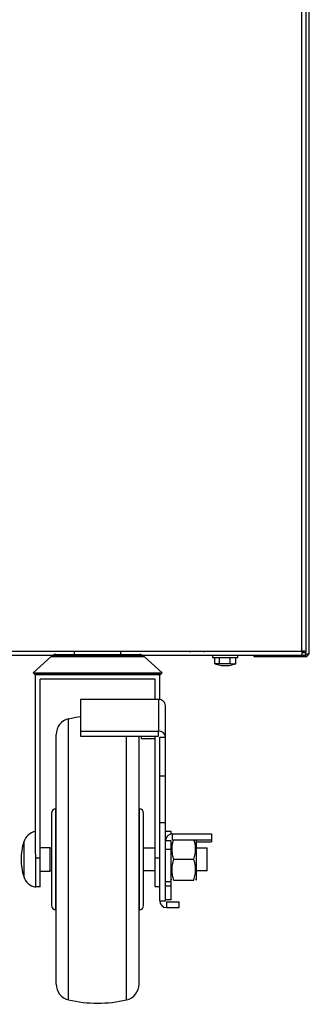
# Model space of a CAD drawing. Extents: x 51 to 234, y -270 to -7.
# Drawn here: x 104 to 113, y -130 to -100 of the extents above; entities that cross this region are included whole.
import ezdxf

# ---------------------------------------------------------------- set-up
doc = ezdxf.new("R2010")
doc.units = 0
doc.header["$MEASUREMENT"] = 0
doc.layers.add('Layer 1', color=7, linetype='Continuous')

# ---------------------------------------------------------------- blocks, each defined once
blk = doc.blocks.new('block 1993')
at = {"layer": 'Layer 1', "color": 7, "lineweight": 30, "true_color": 0xffffff}
blk.add_lwpolyline([(110.955, -119.379), (110.955, -119.311)], dxfattribs=at)
blk = doc.blocks.new('block 1994')
at = {"layer": 'Layer 1', "color": 7, "lineweight": 30, "true_color": 0xffffff}
blk.add_lwpolyline([(110.204, -119.311), (110.204, -119.379)], dxfattribs=at)
blk = doc.blocks.new('block 1995')
at = {"layer": 'Layer 1', "color": 7, "lineweight": 30, "true_color": 0xffffff}
blk.add_lwpolyline([(110.273, -119.566), (110.468, -119.618)], dxfattribs=at)
blk = doc.blocks.new('block 1996')
at = {"layer": 'Layer 1', "color": 7, "lineweight": 30, "true_color": 0xffffff}
blk.add_lwpolyline([(110.691, -119.618), (110.886, -119.566)], dxfattribs=at)
blk = doc.blocks.new('block 2135')
at = {"layer": 'Layer 1', "color": 7, "lineweight": 30, "true_color": 0xffffff}
blk.add_open_spline([(113.069, -119.259), (112.993, -119.287), (112.98, -119.288), (112.967, -119.288)], degree=3, dxfattribs=at)
blk = doc.blocks.new('block 2136')
at = {"layer": 'Layer 1', "color": 7, "lineweight": 30, "true_color": 0xffffff}
blk.add_lwpolyline([(113.069, -119.259), (113.069, -79.182)], dxfattribs=at)
blk = doc.blocks.new('block 2137')
at = {"layer": 'Layer 1', "color": 7, "lineweight": 30, "true_color": 0xffffff}
blk.add_lwpolyline([(112.967, -119.293), (112.967, -119.293)], dxfattribs=at)
blk = doc.blocks.new('block 2138')
at = {"layer": 'Layer 1', "color": 7, "lineweight": 30, "true_color": 0xffffff}
blk.add_open_spline([(112.967, -119.361), (113.068, -119.275), (113.069, -119.267), (113.069, -119.259)], degree=3, dxfattribs=at)
blk = doc.blocks.new('block 2139')
at = {"layer": 'Layer 1', "color": 7, "lineweight": 30, "true_color": 0xffffff}
blk.add_lwpolyline([(112.967, -119.361), (112.967, -119.293)], dxfattribs=at)
blk = doc.blocks.new('block 2140')
at = {"layer": 'Layer 1', "color": 7, "lineweight": 30, "true_color": 0xffffff}
blk.add_lwpolyline([(112.967, -119.361), (111.432, -119.361)], dxfattribs=at)
blk = doc.blocks.new('block 2141')
at = {"layer": 'Layer 1', "color": 7, "lineweight": 30, "true_color": 0xffffff}
blk.add_lwpolyline([(111.432, -119.361), (111.432, -119.311)], dxfattribs=at)
blk = doc.blocks.new('block 2144')
at = {"layer": 'Layer 1', "color": 7, "lineweight": 30, "true_color": 0xffffff}
blk.add_lwpolyline([(112.851, -119.195), (112.851, -80.544)], dxfattribs=at)
blk = doc.blocks.new('block 2145')
at = {"layer": 'Layer 1', "color": 7, "lineweight": 30, "true_color": 0xffffff}
blk.add_lwpolyline([(102.85, -119.195), (112.851, -119.195)], dxfattribs=at)
blk = doc.blocks.new('block 2146')
at = {"layer": 'Layer 1', "color": 7, "lineweight": 30, "true_color": 0xffffff}
blk.add_open_spline([(112.851, -119.195), (112.843, -119.288), (112.842, -119.297), (112.84, -119.302)], degree=3, dxfattribs=at)
blk = doc.blocks.new('block 2147')
at = {"layer": 'Layer 1', "color": 7, "lineweight": 30, "true_color": 0xffffff}
blk.add_lwpolyline([(102.865, -119.311), (112.837, -119.311)], dxfattribs=at)
blk = doc.blocks.new('block 2149')
at = {"layer": 'Layer 1', "color": 7, "lineweight": 30, "true_color": 0xffffff}
blk.add_lwpolyline([(112.967, -80.558), (112.967, -119.181)], dxfattribs=at)
blk = doc.blocks.new('block 2151')
at = {"layer": 'Layer 1', "color": 7, "lineweight": 30, "true_color": 0xffffff}
blk.add_open_spline([(112.967, -119.181), (112.881, -119.193), (112.866, -119.194), (112.851, -119.195)], degree=3, dxfattribs=at)
blk = doc.blocks.new('block 2167')
at = {"layer": 'Layer 1', "color": 7, "lineweight": 30, "true_color": 0xffffff}
blk.add_lwpolyline([(112.885, -119.222), (112.967, -119.222)], dxfattribs=at)
blk = doc.blocks.new('block 2168')
at = {"layer": 'Layer 1', "color": 7, "lineweight": 30, "true_color": 0xffffff}
blk.add_lwpolyline([(112.885, -119.192), (112.885, -119.222)], dxfattribs=at)
blk = doc.blocks.new('block 2169')
at = {"layer": 'Layer 1', "color": 7, "lineweight": 30, "true_color": 0xffffff}
blk.add_lwpolyline([(112.967, -119.181), (112.967, -119.222)], dxfattribs=at)
blk = doc.blocks.new('block 2170')
at = {"layer": 'Layer 1', "color": 7, "lineweight": 30, "true_color": 0xffffff}
blk.add_lwpolyline([(112.967, -119.311), (112.967, -119.229)], dxfattribs=at)
blk = doc.blocks.new('block 2171')
at = {"layer": 'Layer 1', "color": 7, "lineweight": 30, "true_color": 0xffffff}
blk.add_lwpolyline([(112.837, -119.229), (112.967, -119.229)], dxfattribs=at)
blk = doc.blocks.new('block 2172')
at = {"layer": 'Layer 1', "color": 7, "lineweight": 30, "true_color": 0xffffff}
blk.add_lwpolyline([(112.837, -119.311), (112.967, -119.311)], dxfattribs=at)
blk = doc.blocks.new('block 2254')
at = {"layer": 'Layer 1', "color": 7, "lineweight": 30, "true_color": 0xffffff}
blk.add_lwpolyline([(110.374, -119.379), (110.955, -119.379)], dxfattribs=at)
blk = doc.blocks.new('block 2255')
at = {"layer": 'Layer 1', "color": 7, "lineweight": 30, "true_color": 0xffffff}
blk.add_lwpolyline([(110.204, -119.379), (110.374, -119.379)], dxfattribs=at)
blk = doc.blocks.new('block 2256')
at = {"layer": 'Layer 1', "color": 7, "lineweight": 30, "true_color": 0xffffff}
blk.add_lwpolyline([(110.407, -119.563), (110.407, -119.379)], dxfattribs=at)
blk = doc.blocks.new('block 2257')
at = {"layer": 'Layer 1', "color": 7, "lineweight": 30, "true_color": 0xffffff}
blk.add_lwpolyline([(110.722, -119.563), (110.722, -119.379)], dxfattribs=at)
blk = doc.blocks.new('block 2258')
at = {"layer": 'Layer 1', "color": 7, "lineweight": 30, "true_color": 0xffffff}
blk.add_lwpolyline([(110.722, -119.563), (110.407, -119.563)], dxfattribs=at)
blk = doc.blocks.new('block 2259')
at = {"layer": 'Layer 1', "color": 7, "lineweight": 30, "true_color": 0xffffff}
blk.add_open_spline([(110.894, -119.563), (110.844, -119.57), (110.794, -119.577), (110.744, -119.568)], degree=3, dxfattribs=at)
blk = doc.blocks.new('block 2260')
at = {"layer": 'Layer 1', "color": 7, "lineweight": 30, "true_color": 0xffffff}
blk.add_lwpolyline([(110.885, -119.563), (110.894, -119.563)], dxfattribs=at)
blk = doc.blocks.new('block 2261')
at = {"layer": 'Layer 1', "color": 7, "lineweight": 30, "true_color": 0xffffff}
blk.add_lwpolyline([(110.407, -119.563), (110.265, -119.563)], dxfattribs=at)
blk = doc.blocks.new('block 2262')
at = {"layer": 'Layer 1', "color": 7, "lineweight": 30, "true_color": 0xffffff}
blk.add_lwpolyline([(110.518, -119.618), (110.691, -119.618)], dxfattribs=at)
blk = doc.blocks.new('block 2263')
at = {"layer": 'Layer 1', "color": 7, "lineweight": 30, "true_color": 0xffffff}
blk.add_lwpolyline([(110.468, -119.618), (110.518, -119.618)], dxfattribs=at)
blk = doc.blocks.new('block 2264')
at = {"layer": 'Layer 1', "color": 7, "lineweight": 30, "true_color": 0xffffff}
blk.add_lwpolyline([(110.894, -119.563), (110.894, -119.379)], dxfattribs=at)
blk = doc.blocks.new('block 2265')
at = {"layer": 'Layer 1', "color": 7, "lineweight": 30, "true_color": 0xffffff}
blk.add_lwpolyline([(110.265, -119.563), (110.265, -119.379)], dxfattribs=at)
blk = doc.blocks.new('block 2301')
at = {"layer": 'Layer 1', "color": 8, "lineweight": 30, "true_color": 0x808080}
blk.add_lwpolyline([(112.967, -119.229), (112.967, -119.222)], dxfattribs=at)
blk = doc.blocks.new('block 6261')
at = {"layer": 'Layer 1', "color": 7, "lineweight": 30, "true_color": 0xffffff}
blk.add_lwpolyline([(109.965, -119.225), (109.965, -119.211)], dxfattribs=at)
blk = doc.blocks.new('block 6262')
at = {"layer": 'Layer 1', "color": 7, "lineweight": 30, "true_color": 0xffffff}
blk.add_lwpolyline([(109.539, -119.225), (109.539, -119.211)], dxfattribs=at)
blk = doc.blocks.new('block 6263')
at = {"layer": 'Layer 1', "color": 7, "lineweight": 30, "true_color": 0xffffff}
blk.add_lwpolyline([(108.806, -124.524), (108.976, -124.524)], dxfattribs=at)
blk = doc.blocks.new('block 6264')
at = {"layer": 'Layer 1', "color": 7, "lineweight": 30, "true_color": 0xffffff}
blk.add_lwpolyline([(108.976, -126.559), (108.806, -126.559)], dxfattribs=at)
blk = doc.blocks.new('block 6265')
at = {"layer": 'Layer 1', "color": 7, "lineweight": 30, "true_color": 0xffffff}
blk.add_lwpolyline([(109.713, -125.946), (109.698, -125.971)], dxfattribs=at)
blk = doc.blocks.new('block 6266')
at = {"layer": 'Layer 1', "color": 7, "lineweight": 30, "true_color": 0xffffff}
blk.add_lwpolyline([(108.991, -125.971), (108.976, -125.946)], dxfattribs=at)
blk = doc.blocks.new('block 6267')
at = {"layer": 'Layer 1', "color": 7, "lineweight": 30, "true_color": 0xffffff}
blk.add_open_spline([(104.952, -124.529), (104.789, -124.566), (104.658, -124.686), (104.606, -124.844)], degree=3, dxfattribs=at)
blk = doc.blocks.new('block 6268')
at = {"layer": 'Layer 1', "color": 7, "lineweight": 30, "true_color": 0xffffff}
blk.add_open_spline([(104.606, -125.871), (104.658, -126.029), (104.789, -126.149), (104.952, -126.186)], degree=3, dxfattribs=at)
blk = doc.blocks.new('block 6269')
at = {"layer": 'Layer 1', "color": 7, "lineweight": 30, "true_color": 0xffffff}
blk.add_open_spline([(104.523, -125.357), (104.523, -125.532), (104.551, -125.705), (104.606, -125.871)], degree=3, dxfattribs=at)
blk = doc.blocks.new('block 6270')
at = {"layer": 'Layer 1', "color": 7, "lineweight": 30, "true_color": 0xffffff}
blk.add_open_spline([(104.606, -124.844), (104.551, -125.01), (104.523, -125.183), (104.523, -125.357)], degree=3, dxfattribs=at)
blk = doc.blocks.new('block 6271')
at = {"layer": 'Layer 1', "color": 7, "lineweight": 30, "true_color": 0xffffff}
blk.add_lwpolyline([(105.388, -125.016), (105.429, -125.016)], dxfattribs=at)
blk = doc.blocks.new('block 6272')
at = {"layer": 'Layer 1', "color": 7, "lineweight": 30, "true_color": 0xffffff}
blk.add_lwpolyline([(108.158, -125.016), (108.499, -125.016)], dxfattribs=at)
blk = doc.blocks.new('block 6273')
at = {"layer": 'Layer 1', "color": 7, "lineweight": 30, "true_color": 0xffffff}
blk.add_lwpolyline([(109.713, -125.016), (110.04, -125.016)], dxfattribs=at)
blk = doc.blocks.new('block 6274')
at = {"layer": 'Layer 1', "color": 7, "lineweight": 30, "true_color": 0xffffff}
blk.add_lwpolyline([(110.04, -125.699), (109.713, -125.699)], dxfattribs=at)
blk = doc.blocks.new('block 6275')
at = {"layer": 'Layer 1', "color": 7, "lineweight": 30, "true_color": 0xffffff}
blk.add_lwpolyline([(108.499, -125.699), (108.158, -125.699)], dxfattribs=at)
blk = doc.blocks.new('block 6276')
at = {"layer": 'Layer 1', "color": 7, "lineweight": 30, "true_color": 0xffffff}
blk.add_lwpolyline([(105.429, -125.699), (105.388, -125.699)], dxfattribs=at)
blk = doc.blocks.new('block 6277')
at = {"layer": 'Layer 1', "color": 7, "lineweight": 30, "true_color": 0xffffff}
blk.add_open_spline([(105.935, -129.522), (106.5, -129.654), (107.087, -129.654), (107.652, -129.522)], degree=3, dxfattribs=at)
blk = doc.blocks.new('block 6278')
at = {"layer": 'Layer 1', "color": 7, "lineweight": 30, "true_color": 0xffffff}
blk.add_lwpolyline([(105.935, -121.193), (106.147, -121.15), (106.282, -121.129)], dxfattribs=at)
blk = doc.blocks.new('block 6279')
at = {"layer": 'Layer 1', "color": 7, "lineweight": 30, "true_color": 0xffffff}
blk.add_open_spline([(105.565, -129.057), (105.565, -129.279), (105.718, -129.472), (105.935, -129.522)], degree=3, dxfattribs=at)
blk = doc.blocks.new('block 6280')
at = {"layer": 'Layer 1', "color": 7, "lineweight": 30, "true_color": 0xffffff}
blk.add_open_spline([(105.935, -121.193), (105.718, -121.243), (105.565, -121.436), (105.565, -121.658)], degree=3, dxfattribs=at)
blk = doc.blocks.new('block 6281')
at = {"layer": 'Layer 1', "color": 7, "lineweight": 30, "true_color": 0xffffff}
blk.add_open_spline([(107.652, -129.522), (107.868, -129.472), (108.021, -129.279), (108.021, -129.057)], degree=3, dxfattribs=at)
blk = doc.blocks.new('block 6282')
at = {"layer": 'Layer 1', "color": 7, "lineweight": 30, "true_color": 0xffffff}
blk.add_lwpolyline([(108.021, -123.858), (108.028, -123.859)], dxfattribs=at)
blk = doc.blocks.new('block 6283')
at = {"layer": 'Layer 1', "color": 7, "lineweight": 30, "true_color": 0xffffff}
blk.add_lwpolyline([(108.028, -126.856), (108.021, -126.857)], dxfattribs=at)
blk = doc.blocks.new('block 6284')
at = {"layer": 'Layer 1', "color": 7, "lineweight": 30, "true_color": 0xffffff}
blk.add_lwpolyline([(105.565, -126.857), (105.558, -126.856)], dxfattribs=at)
blk = doc.blocks.new('block 6285')
at = {"layer": 'Layer 1', "color": 7, "lineweight": 30, "true_color": 0xffffff}
blk.add_lwpolyline([(105.558, -123.859), (105.565, -123.858)], dxfattribs=at)
blk = doc.blocks.new('block 6286')
at = {"layer": 'Layer 1', "color": 7, "lineweight": 30, "true_color": 0xffffff}
blk.add_open_spline([(108.028, -126.856), (108.101, -126.852), (108.158, -126.793), (108.158, -126.72)], degree=3, dxfattribs=at)
blk = doc.blocks.new('block 6287')
at = {"layer": 'Layer 1', "color": 7, "lineweight": 30, "true_color": 0xffffff}
blk.add_open_spline([(108.158, -123.995), (108.158, -123.922), (108.101, -123.863), (108.028, -123.859)], degree=3, dxfattribs=at)
blk = doc.blocks.new('block 6288')
at = {"layer": 'Layer 1', "color": 7, "lineweight": 30, "true_color": 0xffffff}
blk.add_open_spline([(105.558, -123.859), (105.486, -123.863), (105.429, -123.922), (105.429, -123.995)], degree=3, dxfattribs=at)
blk = doc.blocks.new('block 6289')
at = {"layer": 'Layer 1', "color": 7, "lineweight": 30, "true_color": 0xffffff}
blk.add_open_spline([(105.429, -126.72), (105.429, -126.793), (105.486, -126.852), (105.558, -126.856)], degree=3, dxfattribs=at)
blk = doc.blocks.new('block 6290')
at = {"layer": 'Layer 1', "color": 7, "lineweight": 30, "true_color": 0xffffff}
blk.add_lwpolyline([(104.883, -119.837), (105.412, -119.346)], dxfattribs=at)
blk = doc.blocks.new('block 6291')
at = {"layer": 'Layer 1', "color": 7, "lineweight": 30, "true_color": 0xffffff}
blk.add_lwpolyline([(108.175, -119.346), (108.703, -119.837)], dxfattribs=at)
blk = doc.blocks.new('block 6292')
at = {"layer": 'Layer 1', "color": 7, "lineweight": 30, "true_color": 0xffffff}
blk.add_lwpolyline([(108.703, -119.837), (108.657, -119.887)], dxfattribs=at)
blk = doc.blocks.new('block 6293')
at = {"layer": 'Layer 1', "color": 7, "lineweight": 30, "true_color": 0xffffff}
blk.add_lwpolyline([(104.93, -119.887), (104.883, -119.837)], dxfattribs=at)
blk = doc.blocks.new('block 6294')
at = {"layer": 'Layer 1', "color": 7, "lineweight": 30, "true_color": 0xffffff}
blk.add_open_spline([(105.551, -119.291), (105.5, -119.291), (105.45, -119.31), (105.412, -119.346)], degree=3, dxfattribs=at)
blk = doc.blocks.new('block 6295')
at = {"layer": 'Layer 1', "color": 7, "lineweight": 30, "true_color": 0xffffff}
blk.add_open_spline([(108.175, -119.346), (108.137, -119.31), (108.087, -119.291), (108.036, -119.291)], degree=3, dxfattribs=at)
blk = doc.blocks.new('block 6296')
at = {"layer": 'Layer 1', "color": 7, "lineweight": 30, "true_color": 0xffffff}
blk.add_lwpolyline([(105.551, -119.291), (108.036, -119.291)], dxfattribs=at)
blk = doc.blocks.new('block 6297')
at = {"layer": 'Layer 1', "color": 7, "lineweight": 30, "true_color": 0xffffff}
blk.add_lwpolyline([(106.111, -119.291), (106.111, -119.223)], dxfattribs=at)
blk = doc.blocks.new('block 6298')
at = {"layer": 'Layer 1', "color": 7, "lineweight": 30, "true_color": 0xffffff}
blk.add_lwpolyline([(107.476, -119.223), (107.476, -119.291)], dxfattribs=at)
blk = doc.blocks.new('block 6299')
at = {"layer": 'Layer 1', "color": 7, "lineweight": 30, "true_color": 0xffffff}
blk.add_lwpolyline([(108.635, -126.176), (108.499, -126.176)], dxfattribs=at)
blk = doc.blocks.new('block 6300')
at = {"layer": 'Layer 1', "color": 7, "lineweight": 30, "true_color": 0xffffff}
blk.add_lwpolyline([(105.088, -126.176), (104.952, -126.176)], dxfattribs=at)
blk = doc.blocks.new('block 6301')
at = {"layer": 'Layer 1', "color": 7, "lineweight": 30, "true_color": 0xffffff}
blk.add_lwpolyline([(106.282, -120.621), (106.282, -121.558)], dxfattribs=at)
blk = doc.blocks.new('block 6302')
at = {"layer": 'Layer 1', "color": 7, "lineweight": 30, "true_color": 0xffffff}
blk.add_lwpolyline([(106.282, -121.558), (108.601, -121.558)], dxfattribs=at)
blk = doc.blocks.new('block 6303')
at = {"layer": 'Layer 1', "color": 7, "lineweight": 30, "true_color": 0xffffff}
blk.add_lwpolyline([(108.601, -120.621), (108.601, -121.558)], dxfattribs=at)
blk = doc.blocks.new('block 6304')
at = {"layer": 'Layer 1', "color": 7, "lineweight": 30, "true_color": 0xffffff}
blk.add_lwpolyline([(108.601, -120.621), (106.282, -120.621)], dxfattribs=at)
blk = doc.blocks.new('block 6305')
at = {"layer": 'Layer 1', "color": 7, "lineweight": 30, "true_color": 0xffffff}
blk.add_lwpolyline([(106.282, -121.558), (106.282, -121.707)], dxfattribs=at)
blk = doc.blocks.new('block 6306')
at = {"layer": 'Layer 1', "color": 7, "lineweight": 30, "true_color": 0xffffff}
blk.add_lwpolyline([(106.282, -121.707), (108.601, -121.707)], dxfattribs=at)
blk = doc.blocks.new('block 6307')
at = {"layer": 'Layer 1', "color": 7, "lineweight": 30, "true_color": 0xffffff}
blk.add_lwpolyline([(108.601, -121.707), (108.601, -121.558)], dxfattribs=at)
blk = doc.blocks.new('block 6308')
at = {"layer": 'Layer 1', "color": 7, "lineweight": 30, "true_color": 0xffffff}
blk.add_lwpolyline([(108.635, -121.736), (108.806, -121.736)], dxfattribs=at)
blk = doc.blocks.new('block 6309')
at = {"layer": 'Layer 1', "color": 7, "lineweight": 30, "true_color": 0xffffff}
blk.add_open_spline([(108.806, -121.736), (108.798, -121.631), (108.707, -121.551), (108.601, -121.558)], degree=3, dxfattribs=at)
blk = doc.blocks.new('block 6310')
at = {"layer": 'Layer 1', "color": 7, "lineweight": 30, "true_color": 0xffffff}
blk.add_lwpolyline([(108.635, -121.736), (108.635, -121.736)], dxfattribs=at)
blk = doc.blocks.new('block 6311')
at = {"layer": 'Layer 1', "color": 7, "lineweight": 30, "true_color": 0xffffff}
blk.add_open_spline([(108.806, -120.8), (108.798, -120.694), (108.707, -120.614), (108.601, -120.621)], degree=3, dxfattribs=at)
blk = doc.blocks.new('block 6312')
at = {"layer": 'Layer 1', "color": 7, "lineweight": 30, "true_color": 0xffffff}
blk.add_lwpolyline([(108.806, -121.736), (108.806, -120.8)], dxfattribs=at)
blk = doc.blocks.new('block 6313')
at = {"layer": 'Layer 1', "color": 7, "lineweight": 30, "true_color": 0xffffff}
blk.add_lwpolyline([(108.635, -122.884), (108.635, -121.736)], dxfattribs=at)
blk = doc.blocks.new('block 6314')
at = {"layer": 'Layer 1', "color": 7, "lineweight": 30, "true_color": 0xffffff}
blk.add_lwpolyline([(108.635, -122.884), (108.806, -122.884)], dxfattribs=at)
blk = doc.blocks.new('block 6315')
at = {"layer": 'Layer 1', "color": 7, "lineweight": 30, "true_color": 0xffffff}
blk.add_lwpolyline([(108.806, -122.884), (108.806, -121.736)], dxfattribs=at)
blk = doc.blocks.new('block 6316')
at = {"layer": 'Layer 1', "color": 7, "lineweight": 30, "true_color": 0xffffff}
blk.add_lwpolyline([(108.635, -124.266), (108.806, -124.266)], dxfattribs=at)
blk = doc.blocks.new('block 6317')
at = {"layer": 'Layer 1', "color": 7, "lineweight": 30, "true_color": 0xffffff}
blk.add_lwpolyline([(108.635, -124.266), (108.635, -122.884)], dxfattribs=at)
blk = doc.blocks.new('block 6318')
at = {"layer": 'Layer 1', "color": 7, "lineweight": 30, "true_color": 0xffffff}
blk.add_lwpolyline([(108.806, -124.266), (108.806, -122.884)], dxfattribs=at)
blk = doc.blocks.new('block 6319')
at = {"layer": 'Layer 1', "color": 7, "lineweight": 30, "true_color": 0xffffff}
blk.add_lwpolyline([(108.635, -126.585), (108.806, -126.585)], dxfattribs=at)
blk = doc.blocks.new('block 6320')
at = {"layer": 'Layer 1', "color": 7, "lineweight": 30, "true_color": 0xffffff}
blk.add_lwpolyline([(108.635, -126.585), (108.635, -124.266)], dxfattribs=at)
blk = doc.blocks.new('block 6321')
at = {"layer": 'Layer 1', "color": 7, "lineweight": 30, "true_color": 0xffffff}
blk.add_lwpolyline([(108.806, -126.585), (108.806, -126.237)], dxfattribs=at)
blk = doc.blocks.new('block 6322')
at = {"layer": 'Layer 1', "color": 7, "lineweight": 30, "true_color": 0xffffff}
blk.add_lwpolyline([(108.806, -124.743), (108.806, -124.266)], dxfattribs=at)
blk = doc.blocks.new('block 6323')
at = {"layer": 'Layer 1', "color": 7, "lineweight": 30, "true_color": 0xffffff}
blk.add_lwpolyline([(108.84, -126.619), (108.84, -126.79)], dxfattribs=at)
blk = doc.blocks.new('block 6324')
at = {"layer": 'Layer 1', "color": 7, "lineweight": 30, "true_color": 0xffffff}
blk.add_lwpolyline([(108.806, -126.585), (108.806, -126.585)], dxfattribs=at)
blk = doc.blocks.new('block 6325')
at = {"layer": 'Layer 1', "color": 7, "lineweight": 30, "true_color": 0xffffff}
blk.add_open_spline([(108.635, -126.585), (108.635, -126.698), (108.727, -126.79), (108.84, -126.79)], degree=3, dxfattribs=at)
blk = doc.blocks.new('block 6326')
at = {"layer": 'Layer 1', "color": 7, "lineweight": 30, "true_color": 0xffffff}
blk.add_lwpolyline([(108.84, -126.79), (109.215, -126.79)], dxfattribs=at)
blk = doc.blocks.new('block 6327')
at = {"layer": 'Layer 1', "color": 7, "lineweight": 30, "true_color": 0xffffff}
blk.add_lwpolyline([(109.215, -126.79), (109.215, -126.619)], dxfattribs=at)
blk = doc.blocks.new('block 6328')
at = {"layer": 'Layer 1', "color": 7, "lineweight": 30, "true_color": 0xffffff}
blk.add_lwpolyline([(108.84, -126.619), (109.215, -126.619)], dxfattribs=at)
blk = doc.blocks.new('block 6329')
at = {"layer": 'Layer 1', "color": 7, "lineweight": 30, "true_color": 0xffffff}
blk.add_lwpolyline([(108.089, -121.707), (108.089, -121.776)], dxfattribs=at)
blk = doc.blocks.new('block 6330')
at = {"layer": 'Layer 1', "color": 7, "lineweight": 30, "true_color": 0xffffff}
blk.add_lwpolyline([(108.089, -121.776), (108.499, -121.776)], dxfattribs=at)
blk = doc.blocks.new('block 6331')
at = {"layer": 'Layer 1', "color": 7, "lineweight": 30, "true_color": 0xffffff}
blk.add_lwpolyline([(108.806, -125.055), (108.806, -124.81)], dxfattribs=at)
blk = doc.blocks.new('block 6332')
at = {"layer": 'Layer 1', "color": 7, "lineweight": 30, "true_color": 0xffffff}
blk.add_lwpolyline([(108.806, -125.055), (108.976, -125.055)], dxfattribs=at)
blk = doc.blocks.new('block 6333')
at = {"layer": 'Layer 1', "color": 7, "lineweight": 30, "true_color": 0xffffff}
blk.add_lwpolyline([(108.976, -125.055), (108.976, -124.81)], dxfattribs=at)
blk = doc.blocks.new('block 6334')
at = {"layer": 'Layer 1', "color": 7, "lineweight": 30, "true_color": 0xffffff}
blk.add_lwpolyline([(108.976, -124.81), (108.806, -124.81)], dxfattribs=at)
blk = doc.blocks.new('block 6335')
at = {"layer": 'Layer 1', "color": 7, "lineweight": 30, "true_color": 0xffffff}
blk.add_lwpolyline([(108.806, -126.011), (108.806, -125.055)], dxfattribs=at)
blk = doc.blocks.new('block 6336')
at = {"layer": 'Layer 1', "color": 7, "lineweight": 30, "true_color": 0xffffff}
blk.add_lwpolyline([(108.806, -126.011), (108.976, -126.011)], dxfattribs=at)
blk = doc.blocks.new('block 6337')
at = {"layer": 'Layer 1', "color": 7, "lineweight": 30, "true_color": 0xffffff}
blk.add_lwpolyline([(108.976, -126.011), (108.976, -125.055)], dxfattribs=at)
blk = doc.blocks.new('block 6338')
at = {"layer": 'Layer 1', "color": 7, "lineweight": 30, "true_color": 0xffffff}
blk.add_open_spline([(109.01, -124.606), (108.897, -124.606), (108.806, -124.697), (108.806, -124.81)], degree=3, dxfattribs=at)
blk = doc.blocks.new('block 6339')
at = {"layer": 'Layer 1', "color": 7, "lineweight": 30, "true_color": 0xffffff}
blk.add_lwpolyline([(109.01, -124.776), (109.01, -124.776)], dxfattribs=at)
blk = doc.blocks.new('block 6340')
at = {"layer": 'Layer 1', "color": 7, "lineweight": 30, "true_color": 0xffffff}
blk.add_lwpolyline([(109.01, -124.776), (109.01, -124.606)], dxfattribs=at)
blk = doc.blocks.new('block 6341')
at = {"layer": 'Layer 1', "color": 7, "lineweight": 30, "true_color": 0xffffff}
blk.add_lwpolyline([(109.01, -124.776), (110.171, -124.776)], dxfattribs=at)
blk = doc.blocks.new('block 6342')
at = {"layer": 'Layer 1', "color": 7, "lineweight": 30, "true_color": 0xffffff}
blk.add_lwpolyline([(110.171, -124.606), (110.171, -124.776)], dxfattribs=at)
blk = doc.blocks.new('block 6343')
at = {"layer": 'Layer 1', "color": 7, "lineweight": 30, "true_color": 0xffffff}
blk.add_lwpolyline([(109.01, -124.606), (110.171, -124.606)], dxfattribs=at)
blk = doc.blocks.new('block 6344')
at = {"layer": 'Layer 1', "color": 7, "lineweight": 30, "true_color": 0xffffff}
blk.add_lwpolyline([(108.806, -126.145), (108.976, -126.145)], dxfattribs=at)
blk = doc.blocks.new('block 6345')
at = {"layer": 'Layer 1', "color": 7, "lineweight": 30, "true_color": 0xffffff}
blk.add_lwpolyline([(108.806, -126.145), (108.806, -126.011)], dxfattribs=at)
blk = doc.blocks.new('block 6346')
at = {"layer": 'Layer 1', "color": 7, "lineweight": 30, "true_color": 0xffffff}
blk.add_lwpolyline([(108.976, -126.145), (108.976, -126.011)], dxfattribs=at)
blk = doc.blocks.new('block 6347')
at = {"layer": 'Layer 1', "color": 7, "lineweight": 30, "true_color": 0xffffff}
blk.add_lwpolyline([(108.806, -124.81), (108.806, -124.744)], dxfattribs=at)
blk = doc.blocks.new('block 6348')
at = {"layer": 'Layer 1', "color": 7, "lineweight": 30, "true_color": 0xffffff}
blk.add_lwpolyline([(108.976, -124.609), (108.976, -124.524)], dxfattribs=at)
blk = doc.blocks.new('block 6349')
at = {"layer": 'Layer 1', "color": 7, "lineweight": 30, "true_color": 0xffffff}
blk.add_lwpolyline([(108.806, -126.237), (108.806, -126.145)], dxfattribs=at)
blk = doc.blocks.new('block 6350')
at = {"layer": 'Layer 1', "color": 7, "lineweight": 30, "true_color": 0xffffff}
blk.add_lwpolyline([(108.976, -126.559), (108.976, -126.145)], dxfattribs=at)
blk = doc.blocks.new('block 6351')
at = {"layer": 'Layer 1', "color": 7, "lineweight": 30, "true_color": 0xffffff}
blk.add_lwpolyline([(109.713, -124.845), (110.171, -124.845)], dxfattribs=at)
blk = doc.blocks.new('block 6352')
at = {"layer": 'Layer 1', "color": 7, "lineweight": 30, "true_color": 0xffffff}
blk.add_lwpolyline([(110.171, -124.776), (110.171, -124.845)], dxfattribs=at)
blk = doc.blocks.new('block 6353')
at = {"layer": 'Layer 1', "color": 7, "lineweight": 30, "true_color": 0xffffff}
blk.add_lwpolyline([(109.046, -125.357), (109.643, -125.357)], dxfattribs=at)
blk = doc.blocks.new('block 6354')
at = {"layer": 'Layer 1', "color": 7, "lineweight": 30, "true_color": 0xffffff}
blk.add_open_spline([(109.046, -125.357), (109.03, -125.411), (109.014, -125.464), (109.004, -125.518), (108.994, -125.574), (108.99, -125.63), (108.991, -125.686), (108.993, -125.734), (108.998, -125.782), (109.008, -125.829), (109.017, -125.877), (109.032, -125.924), (109.046, -125.971)], degree=3, knots=[0, 0, 0, 0, 1, 1, 1, 2, 2, 2, 3, 3, 3, 4, 4, 4, 4], dxfattribs=at)
blk = doc.blocks.new('block 6355')
at = {"layer": 'Layer 1', "color": 7, "lineweight": 30, "true_color": 0xffffff}
blk.add_lwpolyline([(109.046, -125.971), (109.643, -125.971)], dxfattribs=at)
blk = doc.blocks.new('block 6356')
at = {"layer": 'Layer 1', "color": 7, "lineweight": 30, "true_color": 0xffffff}
blk.add_open_spline([(109.643, -125.971), (109.659, -125.918), (109.675, -125.865), (109.685, -125.811), (109.695, -125.755), (109.699, -125.699), (109.698, -125.643), (109.697, -125.595), (109.691, -125.547), (109.682, -125.5), (109.672, -125.452), (109.658, -125.405), (109.643, -125.357)], degree=3, knots=[0, 0, 0, 0, 1, 1, 1, 2, 2, 2, 3, 3, 3, 4, 4, 4, 4], dxfattribs=at)
blk = doc.blocks.new('block 6357')
at = {"layer": 'Layer 1', "color": 7, "lineweight": 30, "true_color": 0xffffff}
blk.add_open_spline([(109.037, -124.776), (109.025, -124.819), (109.013, -124.861), (109.004, -124.904), (108.994, -124.96), (108.99, -125.016), (108.991, -125.072), (108.993, -125.12), (108.998, -125.168), (109.008, -125.215), (109.017, -125.263), (109.032, -125.31), (109.046, -125.357)], degree=3, knots=[0, 0, 0, 0, 1, 1, 1, 2, 2, 2, 3, 3, 3, 4, 4, 4, 4], dxfattribs=at)
blk = doc.blocks.new('block 6358')
at = {"layer": 'Layer 1', "color": 7, "lineweight": 30, "true_color": 0xffffff}
blk.add_open_spline([(109.643, -125.357), (109.659, -125.304), (109.675, -125.251), (109.685, -125.197), (109.695, -125.141), (109.699, -125.085), (109.698, -125.029), (109.697, -124.981), (109.692, -124.933), (109.682, -124.886), (109.674, -124.849), (109.663, -124.813), (109.652, -124.776)], degree=3, knots=[0, 0, 0, 0, 1, 1, 1, 2, 2, 2, 3, 3, 3, 4, 4, 4, 4], dxfattribs=at)
blk = doc.blocks.new('block 6359')
at = {"layer": 'Layer 1', "color": 7, "lineweight": 30, "true_color": 0xffffff}
blk.add_lwpolyline([(109.713, -124.776), (109.713, -125.946)], dxfattribs=at)
blk = doc.blocks.new('block 6360')
at = {"layer": 'Layer 1', "color": 7, "lineweight": 30, "true_color": 0xffffff}
blk.add_lwpolyline([(109.694, -125.971), (109.694, -125.971)], dxfattribs=at)
blk = doc.blocks.new('block 6361')
at = {"layer": 'Layer 1', "color": 7, "lineweight": 30, "true_color": 0xffffff}
blk.add_lwpolyline([(109.046, -125.971), (109.046, -125.971)], dxfattribs=at)
blk = doc.blocks.new('block 6362')
at = {"layer": 'Layer 1', "color": 7, "lineweight": 30, "true_color": 0xffffff}
blk.add_lwpolyline([(108.976, -125.971), (108.983, -125.971)], dxfattribs=at)
blk = doc.blocks.new('block 6363')
at = {"layer": 'Layer 1', "color": 7, "lineweight": 30, "true_color": 0xffffff}
blk.add_lwpolyline([(104.952, -125.191), (104.952, -126.186)], dxfattribs=at)
blk = doc.blocks.new('block 6364')
at = {"layer": 'Layer 1', "color": 7, "lineweight": 30, "true_color": 0xffffff}
blk.add_lwpolyline([(105.088, -125.004), (105.388, -125.004)], dxfattribs=at)
blk = doc.blocks.new('block 6365')
at = {"layer": 'Layer 1', "color": 7, "lineweight": 30, "true_color": 0xffffff}
blk.add_lwpolyline([(105.088, -125.711), (105.388, -125.711)], dxfattribs=at)
blk = doc.blocks.new('block 6366')
at = {"layer": 'Layer 1', "color": 7, "lineweight": 30, "true_color": 0xffffff}
blk.add_lwpolyline([(105.388, -125.711), (105.388, -125.004)], dxfattribs=at)
blk = doc.blocks.new('block 6367')
at = {"layer": 'Layer 1', "color": 7, "lineweight": 30, "true_color": 0xffffff}
blk.add_lwpolyline([(110.04, -125.357), (110.04, -125.016)], dxfattribs=at)
blk = doc.blocks.new('block 6368')
at = {"layer": 'Layer 1', "color": 7, "lineweight": 30, "true_color": 0xffffff}
blk.add_lwpolyline([(110.04, -125.699), (110.04, -125.357)], dxfattribs=at)
blk = doc.blocks.new('block 6369')
at = {"layer": 'Layer 1', "color": 7, "lineweight": 30, "true_color": 0xffffff}
blk.add_lwpolyline([(105.565, -125.357), (105.565, -121.658)], dxfattribs=at)
blk = doc.blocks.new('block 6370')
at = {"layer": 'Layer 1', "color": 7, "lineweight": 30, "true_color": 0xffffff}
blk.add_lwpolyline([(105.565, -129.057), (105.565, -125.357)], dxfattribs=at)
blk = doc.blocks.new('block 6371')
at = {"layer": 'Layer 1', "color": 7, "lineweight": 30, "true_color": 0xffffff}
blk.add_lwpolyline([(108.021, -125.357), (108.021, -121.707)], dxfattribs=at)
blk = doc.blocks.new('block 6372')
at = {"layer": 'Layer 1', "color": 7, "lineweight": 30, "true_color": 0xffffff}
blk.add_lwpolyline([(108.021, -129.057), (108.021, -125.357)], dxfattribs=at)
blk = doc.blocks.new('block 6373')
at = {"layer": 'Layer 1', "color": 7, "lineweight": 30, "true_color": 0xffffff}
blk.add_lwpolyline([(108.158, -125.357), (108.158, -123.995)], dxfattribs=at)
blk = doc.blocks.new('block 6374')
at = {"layer": 'Layer 1', "color": 7, "lineweight": 30, "true_color": 0xffffff}
blk.add_lwpolyline([(108.158, -126.72), (108.158, -125.357)], dxfattribs=at)
blk = doc.blocks.new('block 6375')
at = {"layer": 'Layer 1', "color": 7, "lineweight": 30, "true_color": 0xffffff}
blk.add_lwpolyline([(105.429, -123.995), (105.429, -126.72)], dxfattribs=at)
blk = doc.blocks.new('block 6376')
at = {"layer": 'Layer 1', "color": 7, "lineweight": 30, "true_color": 0xffffff}
blk.add_lwpolyline([(104.883, -119.837), (108.703, -119.837)], dxfattribs=at)
blk = doc.blocks.new('block 6377')
at = {"layer": 'Layer 1', "color": 7, "lineweight": 30, "true_color": 0xffffff}
blk.add_lwpolyline([(104.93, -119.887), (108.657, -119.887)], dxfattribs=at)
blk = doc.blocks.new('block 6378')
at = {"layer": 'Layer 1', "color": 7, "lineweight": 30, "true_color": 0xffffff}
blk.add_lwpolyline([(108.635, -125.321), (108.499, -125.321)], dxfattribs=at)
blk = doc.blocks.new('block 6379')
at = {"layer": 'Layer 1', "color": 7, "lineweight": 30, "true_color": 0xffffff}
blk.add_lwpolyline([(108.499, -126.176), (108.499, -125.321)], dxfattribs=at)
blk = doc.blocks.new('block 6380')
at = {"layer": 'Layer 1', "color": 7, "lineweight": 30, "true_color": 0xffffff}
blk.add_lwpolyline([(105.088, -125.321), (104.952, -125.321)], dxfattribs=at)
blk = doc.blocks.new('block 6381')
at = {"layer": 'Layer 1', "color": 7, "lineweight": 30, "true_color": 0xffffff}
blk.add_lwpolyline([(105.088, -126.176), (105.088, -125.321)], dxfattribs=at)
blk = doc.blocks.new('block 6382')
at = {"layer": 'Layer 1', "color": 7, "lineweight": 30, "true_color": 0xffffff}
blk.add_lwpolyline([(108.499, -120.023), (105.088, -120.023)], dxfattribs=at)
blk = doc.blocks.new('block 6383')
at = {"layer": 'Layer 1', "color": 7, "lineweight": 30, "true_color": 0xffffff}
blk.add_lwpolyline([(108.635, -119.887), (104.952, -119.887)], dxfattribs=at)
blk = doc.blocks.new('block 6384')
at = {"layer": 'Layer 1', "color": 7, "lineweight": 30, "true_color": 0xffffff}
blk.add_lwpolyline([(104.952, -125.191), (104.952, -119.887)], dxfattribs=at)
blk = doc.blocks.new('block 6385')
at = {"layer": 'Layer 1', "color": 7, "lineweight": 30, "true_color": 0xffffff}
blk.add_lwpolyline([(108.635, -120.624), (108.635, -119.887)], dxfattribs=at)
blk = doc.blocks.new('block 6386')
at = {"layer": 'Layer 1', "color": 7, "lineweight": 30, "true_color": 0xffffff}
blk.add_lwpolyline([(108.499, -125.321), (108.499, -121.707)], dxfattribs=at)
blk = doc.blocks.new('block 6387')
at = {"layer": 'Layer 1', "color": 7, "lineweight": 30, "true_color": 0xffffff}
blk.add_lwpolyline([(108.499, -120.621), (108.499, -120.023)], dxfattribs=at)
blk = doc.blocks.new('block 6388')
at = {"layer": 'Layer 1', "color": 7, "lineweight": 30, "true_color": 0xffffff}
blk.add_lwpolyline([(105.088, -125.321), (105.088, -120.023)], dxfattribs=at)
blk = doc.blocks.new('block 6389')
at = {"layer": 'Layer 1', "color": 7, "lineweight": 30, "true_color": 0xffffff}
blk.add_lwpolyline([(109.965, -119.223), (109.965, -119.209)], dxfattribs=at)
blk = doc.blocks.new('block 6390')
at = {"layer": 'Layer 1', "color": 7, "lineweight": 30, "true_color": 0xffffff}
blk.add_lwpolyline([(104.606, -124.844), (104.606, -125.871)], dxfattribs=at)
blk = doc.blocks.new('block 6391')
at = {"layer": 'Layer 1', "color": 7, "lineweight": 30, "true_color": 0xffffff}
blk.add_lwpolyline([(105.935, -125.357), (105.935, -121.193)], dxfattribs=at)
blk = doc.blocks.new('block 6392')
at = {"layer": 'Layer 1', "color": 7, "lineweight": 30, "true_color": 0xffffff}
blk.add_lwpolyline([(105.935, -129.522), (105.935, -125.357)], dxfattribs=at)
blk = doc.blocks.new('block 6393')
at = {"layer": 'Layer 1', "color": 7, "lineweight": 30, "true_color": 0xffffff}
blk.add_lwpolyline([(107.652, -125.357), (107.652, -121.707)], dxfattribs=at)
blk = doc.blocks.new('block 6394')
at = {"layer": 'Layer 1', "color": 7, "lineweight": 30, "true_color": 0xffffff}
blk.add_lwpolyline([(107.652, -129.522), (107.652, -125.357)], dxfattribs=at)
blk = doc.blocks.new('block 6395')
at = {"layer": 'Layer 1', "color": 7, "lineweight": 30, "true_color": 0xffffff}
blk.add_lwpolyline([(108.028, -123.859), (108.028, -126.856)], dxfattribs=at)
blk = doc.blocks.new('block 6396')
at = {"layer": 'Layer 1', "color": 7, "lineweight": 30, "true_color": 0xffffff}
blk.add_lwpolyline([(105.558, -125.357), (105.558, -123.859)], dxfattribs=at)
blk = doc.blocks.new('block 6397')
at = {"layer": 'Layer 1', "color": 7, "lineweight": 30, "true_color": 0xffffff}
blk.add_lwpolyline([(105.558, -126.856), (105.558, -125.357)], dxfattribs=at)
blk = doc.blocks.new('block 6398')
at = {"layer": 'Layer 1', "color": 7, "lineweight": 30, "true_color": 0xffffff}
blk.add_lwpolyline([(105.412, -119.346), (108.175, -119.346)], dxfattribs=at)

msp = doc.modelspace()

# ---------------------------------------------------------------- block references
at = {"layer": 'Layer 1'}
for name in ['block 2136', 'block 2144', 'block 2149', 'block 2145', 'block 2147', 'block 6294', 'block 6296', 'block 6297', 'block 6298', 'block 6295', 'block 6262', 'block 6389', 'block 6261', 'block 1994', 'block 1993', 'block 2141', 'block 2171', 'block 2172', 'block 2146', 'block 2151', 'block 2168', 'block 2167', 'block 2169', 'block 2301', 'block 2170', 'block 2135', 'block 2138', 'block 2137', 'block 2139', 'block 6290', 'block 6398', 'block 6291', 'block 2255', 'block 2265', 'block 2261', 'block 1995', 'block 2254', 'block 2256', 'block 2258', 'block 1996', 'block 2257', 'block 2259', 'block 2260', 'block 2264', 'block 2140', 'block 6293', 'block 6376', 'block 6377', 'block 6383', 'block 6384', 'block 6385', 'block 6292', 'block 2263', 'block 2262', 'block 6382', 'block 6388', 'block 6387', 'block 6301', 'block 6304', 'block 6311', 'block 6303', 'block 6312', 'block 6280', 'block 6278', 'block 6391', 'block 6302', 'block 6305', 'block 6309', 'block 6307', 'block 6369', 'block 6306', 'block 6393', 'block 6371', 'block 6329', 'block 6330', 'block 6386', 'block 6308', 'block 6310', 'block 6313', 'block 6315', 'block 6314', 'block 6317', 'block 6318', 'block 6288', 'block 6285', 'block 6396', 'block 6282', 'block 6287', 'block 6395', 'block 6375', 'block 6373', 'block 6316', 'block 6320', 'block 6322', 'block 6267', 'block 6263', 'block 6348', 'block 6270', 'block 6390', 'block 6338', 'block 6347', 'block 6331', 'block 6334', 'block 6333', 'block 6357', 'block 6340', 'block 6343', 'block 6339', 'block 6341', 'block 6358', 'block 6359', 'block 6351', 'block 6342', 'block 6352', 'block 6364', 'block 6366', 'block 6271', 'block 6272', 'block 6332', 'block 6335', 'block 6337', 'block 6273', 'block 6367', 'block 6269', 'block 6363', 'block 6380', 'block 6381', 'block 6397', 'block 6370', 'block 6392', 'block 6394', 'block 6372', 'block 6374', 'block 6378', 'block 6379', 'block 6354', 'block 6353', 'block 6356', 'block 6368', 'block 6365', 'block 6276', 'block 6275', 'block 6274', 'block 6268', 'block 6336', 'block 6345', 'block 6266', 'block 6362', 'block 6346', 'block 6355', 'block 6361', 'block 6360', 'block 6265', 'block 6300', 'block 6299', 'block 6344', 'block 6349', 'block 6321', 'block 6350', 'block 6319', 'block 6325', 'block 6264', 'block 6324', 'block 6289', 'block 6284', 'block 6283', 'block 6286', 'block 6323', 'block 6328', 'block 6326', 'block 6327', 'block 6279', 'block 6281', 'block 6277']:
    msp.add_blockref(name, (0, 0), dxfattribs=at)

doc.saveas('drawing.dxf')
